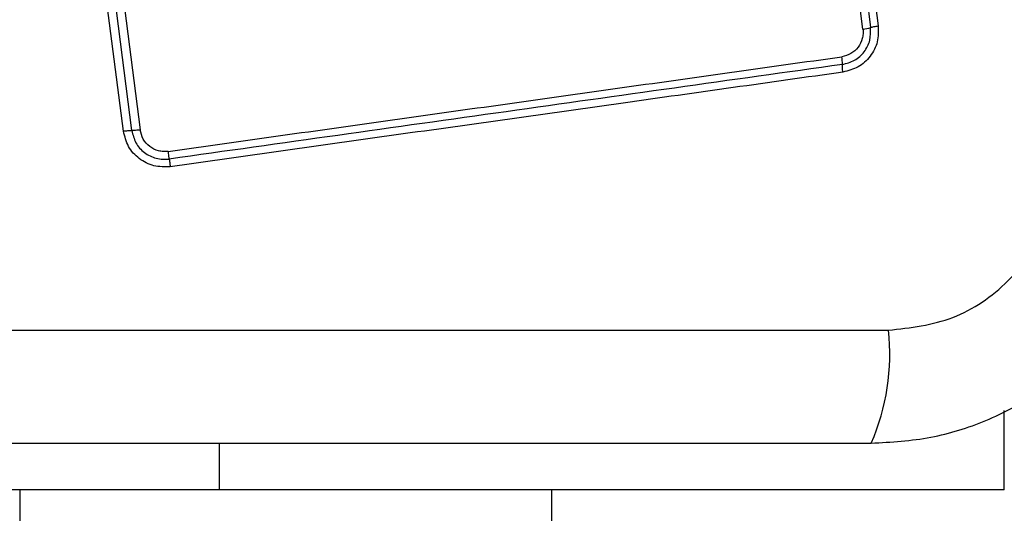
# Model space of a CAD drawing. Units: millimetres. Extents: x -730 to 10005, y -776 to 5092.
# Drawn here: x 2425 to 2462, y 1618 to 1637 of the extents above; entities that cross this region are included whole.
import ezdxf

# ---------------------------------------------------------------- set-up
doc = ezdxf.new("R2010")
doc.units = ezdxf.units.MM
doc.layers.add('Dimensions', color=7, linetype='Continuous')
doc.styles.get("Standard").update_dxf_attribs({"font": 'arial.ttf'})
doc.dimstyles.new('Leikkiset keinu', dxfattribs={"dimtxt": 150, "dimasz": 2.5, "dimexe": 0.06, "dimexo": 0.625, "dimtad": 0, "dimtih": 1, "dimtoh": 1, "dimdec": 0, "dimtxsty": 'Standard', "dimcen": 2.5, "dimadec": 0, "dimazin": 0, "dimtfac": 1, "dimtmove": 0, "dimatfit": 3, "dimfxl": 1, "dimarcsym": 0})

# ---------------------------------------------------------------- blocks, each defined once
blk = doc.blocks.new('*D10')
at = {"layer": 'Defpoints', "color": 0}
for p in [(10004.698, 1861.662), (47.364, 1644.593), (10004.698, -677.965)]:
    blk.add_point(p, dxfattribs=at)
at = {"layer": 'Dimensions', "color": 0, "lineweight": -2}
for p, q in [((10004.698, 1861.037), (10004.698, -678.025)), ((47.364, 1643.968), (47.364, -678.025)), ((49.864, -677.965), (4801.756, -677.965)), ((10002.198, -677.965), (5250.306, -677.965))]:
    blk.add_line(p, q, dxfattribs=at)
at = {"layer": 'Dimensions', "color": 0}
for points in [[(49.864, -677.548), (49.864, -678.382), (47.364, -677.965)], [(10002.198, -678.382), (10002.198, -677.548), (10004.698, -677.965)]]:
    blk.add_solid(points, dxfattribs=at)
at = {"layer": 'Dimensions', "color": 0, "insert": (5026.031, -677.965), "char_height": 150, "attachment_point": 5}
blk.add_mtext('9957', dxfattribs=at)
blk = doc.blocks.new('*D15')
at = {"layer": 'Defpoints', "color": 0}
for p in [(1574.696, 2015.991), (8002.125, 1802.235), (8002.125, 1189.235)]:
    blk.add_point(p, dxfattribs=at)
at = {"layer": 'Dimensions', "color": 0, "lineweight": -2}
for p, q in [((1574.696, 2015.366), (1574.696, 1189.175)), ((8002.125, 1801.61), (8002.125, 1189.175)), ((1577.196, 1189.235), (4563.686, 1189.235)), ((7999.625, 1189.235), (5013.136, 1189.235))]:
    blk.add_line(p, q, dxfattribs=at)
at = {"layer": 'Dimensions', "color": 0}
for points in [[(1577.196, 1189.652), (1577.196, 1188.818), (1574.696, 1189.235)], [(7999.625, 1188.818), (7999.625, 1189.652), (8002.125, 1189.235)]]:
    blk.add_solid(points, dxfattribs=at)
at = {"layer": 'Dimensions', "color": 0, "insert": (4788.411, 1189.235), "char_height": 150, "attachment_point": 5}
blk.add_mtext('6427', dxfattribs=at)

msp = doc.modelspace()

# ---------------------------------------------------------------- linework, layer by layer
at = {"linetype": 'ByBlock', "lineweight": -2}
for p, q in [((2456.384, 1636.558), (2454.428, 1651.917)), ((2454.718, 1651.967), (2456.673, 1636.618)), ((2455.007, 1652.018), (2456.961, 1636.678)), ((2428.596, 1632.722), (2427.107, 1644.311)), ((2428.91, 1632.744), (2427.42, 1644.339)), ((2427.734, 1644.366), (2429.225, 1632.766)), ((2382.054, 1625.234), (2457.339, 1625.234)), ((2461.696, 1619.235), (2461.696, 1622.213)), ((2432.196, 1620.985), (2432.196, 1619.235)), ((2432.196, 1619.235), (2397.196, 1619.235)), ((2424.696, 1619.235), (2424.696, 1617.235)), ((2461.696, 1619.235), (2432.196, 1619.235)), ((2444.696, 1617.235), (2444.696, 1619.235))]:
    msp.add_line(p, q, dxfattribs=at)
msp.add_circle((2419.696, 1669.235), 200, dxfattribs=at)
for centre, radius, start, end in [((2456.161, 1638.344), 1.8, 277.0966, 286.497), ((2453.549, 1635.229), 2.062, 359.9888, 8.0784), ((2449.118, 1624.303), 8.273, 336.3529, 6.4609)]:
    msp.add_arc(centre, radius, start, end, dxfattribs=at)
for points, knots in [([(2456.384, 1636.558), (2456.388, 1636.498), (2456.397, 1636.378), (2456.355, 1636.138), (2456.22, 1635.862), (2455.943, 1635.609), (2455.708, 1635.549), (2455.59, 1635.518)], [0, 0, 0, 0, 0.125506, 0.251006, 0.500766, 0.750646, 1, 1, 1, 1]), ([(2455.611, 1635.228), (2455.768, 1635.269), (2456.083, 1635.35), (2456.451, 1635.689), (2456.68, 1636.132), (2456.675, 1636.456), (2456.673, 1636.618)], [0, 0, 0, 0, 0.2498391, 0.5001039, 0.7500837, 1, 1, 1, 1]), ([(2456.961, 1636.678), (2456.963, 1636.475), (2456.969, 1636.07), (2456.682, 1635.516), (2456.223, 1635.092), (2455.829, 1634.99), (2455.631, 1634.939)], [0, 0, 0, 0, 0.250036, 0.499811, 0.749503, 1, 1, 1, 1]), ([(2456.673, 1636.618), (2456.69, 1636.624), (2456.725, 1636.634), (2456.797, 1636.651), (2456.876, 1636.666), (2456.933, 1636.674), (2456.961, 1636.678)], [0, 0, 0, 0, 0.256012, 0.512222, 0.762092, 1, 1, 1, 1]), ([(2430.28, 1631.959), (2433.091, 1632.354), (2438.723, 1633.147), (2447.164, 1634.333), (2452.781, 1635.123), (2455.59, 1635.518)], [0, 0, 0, 0, 0.332578, 0.666198, 1, 1, 1, 1]), ([(2455.631, 1634.939), (2455.628, 1634.967), (2455.621, 1635.023), (2455.614, 1635.103), (2455.61, 1635.175), (2455.611, 1635.21), (2455.611, 1635.228)], [0, 0, 0, 0, 0.237908, 0.487778, 0.743988, 1, 1, 1, 1]), ([(2455.631, 1634.939), (2452.88, 1634.551), (2447.293, 1633.763), (2438.862, 1632.578), (2433.184, 1631.781), (2430.354, 1631.384)], [0, 0, 0, 0, 0.3273743, 0.6648145, 1, 1, 1, 1]), ([(2428.596, 1632.722), (2428.624, 1632.726), (2428.682, 1632.733), (2428.767, 1632.74), (2428.846, 1632.745), (2428.889, 1632.744), (2428.91, 1632.744)], [0, 0, 0, 0, 0.237908, 0.487777, 0.743988, 1, 1, 1, 1]), ([(2430.354, 1631.384), (2430.147, 1631.379), (2429.732, 1631.369), (2429.17, 1631.659), (2428.744, 1632.124), (2428.646, 1632.523), (2428.596, 1632.722)], [0, 0, 0, 0, 0.249981, 0.500457, 0.749774, 1, 1, 1, 1]), ([(2429.225, 1632.766), (2429.195, 1632.762), (2429.136, 1632.755), (2429.05, 1632.748), (2428.972, 1632.744), (2428.93, 1632.744), (2428.91, 1632.744)], [0, 0, 0, 0, 0.246832, 0.5, 0.753168, 1, 1, 1, 1]), ([(2428.91, 1632.744), (2428.949, 1632.585), (2429.028, 1632.266), (2429.367, 1631.891), (2429.741, 1631.707), (2430.069, 1631.651), (2430.234, 1631.665), (2430.317, 1631.671)], [0, 0, 0, 0, 0.248954, 0.498011, 0.747612, 0.873403, 1, 1, 1, 1]), ([(2430.28, 1631.959), (2430.219, 1631.954), (2430.095, 1631.944), (2429.85, 1631.987), (2429.568, 1632.124), (2429.314, 1632.406), (2429.254, 1632.646), (2429.225, 1632.766)], [0, 0, 0, 0, 0.125056, 0.251652, 0.500697, 0.750232, 1, 1, 1, 1]), ([(2456.696, 1620.985), (2457.448, 1621.029), (2458.919, 1621.114), (2461.045, 1621.787), (2462.988, 1622.82), (2464.698, 1624.227), (2466.106, 1625.936), (2467.141, 1627.879), (2467.817, 1630.007), (2467.903, 1631.481), (2467.946, 1632.235)], [0, 0, 0, 0, 0.127824, 0.250004, 0.375728, 0.499754, 0.62375, 0.749431, 0.871885, 1, 1, 1, 1]), ([(2430.317, 1631.671), (2430.315, 1631.688), (2430.311, 1631.722), (2430.303, 1631.792), (2430.292, 1631.872), (2430.284, 1631.93), (2430.28, 1631.959)], [0, 0, 0, 0, 0.246832, 0.5, 0.753168, 1, 1, 1, 1]), ([(2430.317, 1631.671), (2430.319, 1631.654), (2430.323, 1631.619), (2430.332, 1631.548), (2430.343, 1631.469), (2430.35, 1631.412), (2430.354, 1631.384)], [0, 0, 0, 0, 0.256012, 0.5122224, 0.7620919, 1, 1, 1, 1]), ([(2457.339, 1625.234), (2458.169, 1625.329), (2459.829, 1625.518), (2461.939, 1626.988), (2463.412, 1629.099), (2463.602, 1630.76), (2463.697, 1631.593)], [0, 0, 0, 0, 0.250029, 0.499755, 0.749405, 1, 1, 1, 1]), ([(2382.696, 1620.985), (2388.843, 1620.985), (2401.137, 1620.985), (2419.696, 1620.985), (2438.255, 1620.985), (2450.549, 1620.985), (2456.696, 1620.985)], [0, 0, 0, 0, 0.249998, 0.5, 0.749998, 1, 1, 1, 1])]:
    msp.add_open_spline(points, degree=3, knots=knots, dxfattribs=at)
msp.add_open_spline([(2455.611, 1635.228), (2451.404, 1634.637), (2442.99, 1633.453), (2434.542, 1632.265), (2430.317, 1631.671)], degree=3, dxfattribs=at)

# ---------------------------------------------------------------- dimensions: what is measured, and where the dimension line sits
at = {"layer": 'Dimensions'}
for base, p1, p2, picture, middle in [((8002.125, 1189.235), (1574.696, 2015.991), (8002.125, 1802.235), '*D15', (4788.411, 1189.235)), ((10004.698, -677.965), (47.364, 1644.593), (10004.698, 1861.662), '*D10', (5026.031, -677.965))]:
    dim = msp.add_linear_dim(base=base, p1=p1, p2=p2, dimstyle='Leikkiset keinu', override={"dimlfac": 1}, dxfattribs=at)
    dim.commit()
    dim.dimension.update_dxf_attribs({"geometry": picture, "text_midpoint": middle})

doc.saveas('drawing.dxf')
